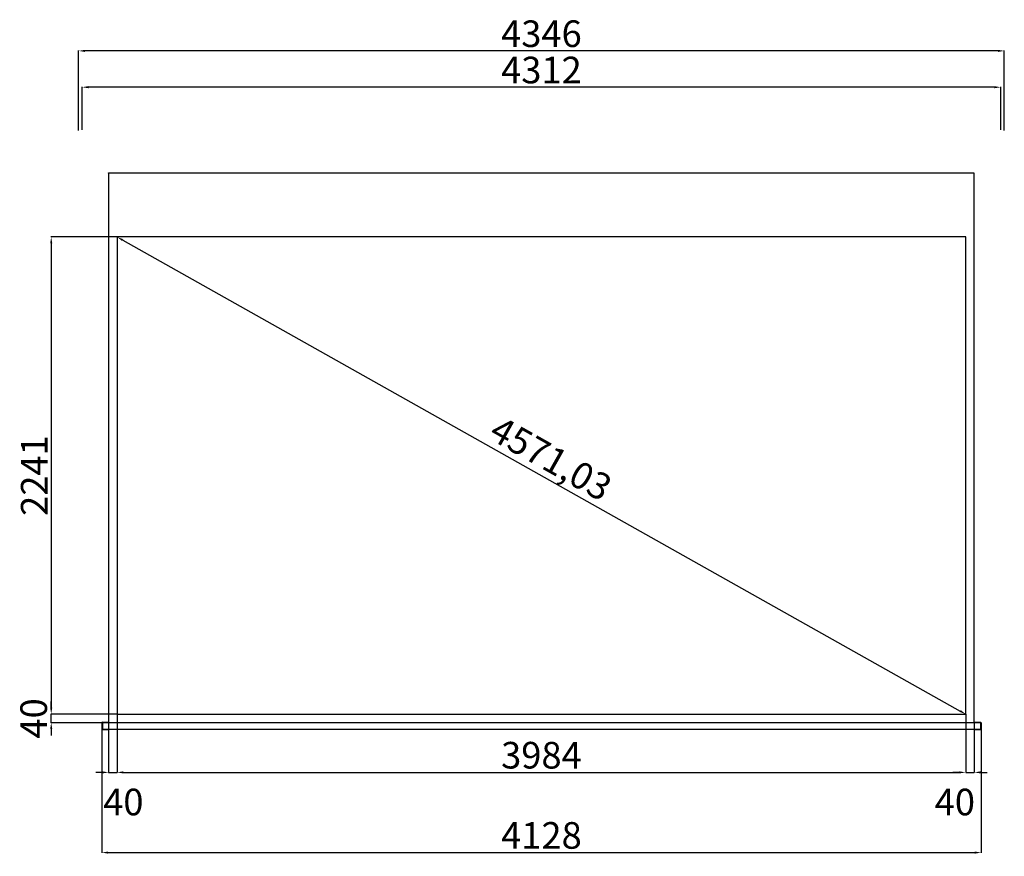
# Model space of a CAD drawing. Units: millimetres. Extents: x 8654 to 100856, y 5920 to 56882.
# Drawn here: x 96234 to 100856, y 52953 to 56882 of the extents above; entities that cross this region are included whole.
import ezdxf

# ---------------------------------------------------------------- set-up
doc = ezdxf.new("R2010")
doc.units = ezdxf.units.MM
doc.linetypes.add('HIDDEN2', pattern=[4.7625, 3.175, -1.5875])
doc.styles.get("Standard").update_dxf_attribs({"font": 'arial.ttf'})
doc.dimstyles.new('ISO-25', dxfattribs={"dimtxt": 125, "dimasz": 30, "dimexe": 1.25, "dimexo": 0.625, "dimtad": 1, "dimtxsty": 'Standard', "dimcen": 2.5, "dimadec": 0, "dimazin": 0, "dimtfac": 1, "dimtmove": 2, "dimatfit": 3, "dimfxl": 1, "dimarcsym": 0})

# ---------------------------------------------------------------- blocks, each defined once
blk = doc.blocks.new('*D11')
at = {"color": 0, "lineweight": -2, "transparency": 16777216}
for p, q in [((96510.5, 56361.1), (96510.5, 56736.6)), ((100826.5, 56735.4), (96540.5, 56735.4)), ((100856.5, 56361.1), (100856.5, 56736.6))]:
    blk.add_line(p, q, dxfattribs=at)
at = {"color": 0, "transparency": 16777216}
for points in [[(96540.5, 56740.4), (96540.5, 56730.4), (96510.5, 56735.4)], [(100826.5, 56740.4), (100826.5, 56730.4), (100856.5, 56735.4)]]:
    blk.add_solid(points, dxfattribs=at)
at = {"layer": 'Defpoints', "color": 0, "transparency": 16777216}
for p in [(96510.5, 56735.4), (96510.5, 56360.4), (100856.5, 56360.4)]:
    blk.add_point(p, dxfattribs=at)
at = {"color": 0, "transparency": 16777216, "insert": (98683.5, 56799.9), "char_height": 125, "attachment_point": 5}
blk.add_mtext('4346', dxfattribs=at)
blk = doc.blocks.new('*D12')
at = {"color": 0, "lineweight": -2, "transparency": 16777216}
for p, q in [((96691.8, 55862), (96692.1, 55862.5)), ((96717.6, 55846.7), (100649.3, 53635.2)), ((100675.8, 53621), (100676.1, 53621.5))]:
    blk.add_line(p, q, dxfattribs=at)
at = {"color": 0, "transparency": 16777216}
for points in [[(96720.1, 55851.1), (96715.2, 55842.4), (96691.5, 55861.4)], [(100651.8, 53639.5), (100646.9, 53630.8), (100675.5, 53620.4)]]:
    blk.add_solid(points, dxfattribs=at)
at = {"layer": 'Defpoints', "color": 0, "transparency": 16777216}
for p in [(96691.5, 55861.4), (100675.5, 53620.4), (100675.5, 53620.4)]:
    blk.add_point(p, dxfattribs=at)
at = {"color": 0, "transparency": 16777216, "insert": (98720.6, 54807), "char_height": 125, "attachment_point": 5, "rotation": 330.6422}
blk.add_mtext('4571,03', dxfattribs=at)
blk = doc.blocks.new('*D13')
at = {"color": 0, "lineweight": -2, "transparency": 16777216}
for p, q in [((96691.5, 53619.8), (96691.5, 53345.7)), ((100675.5, 53619.8), (100675.5, 53345.7)), ((96721.5, 53346.9), (100645.5, 53346.9))]:
    blk.add_line(p, q, dxfattribs=at)
at = {"color": 0, "transparency": 16777216}
for points in [[(96721.5, 53351.9), (96721.5, 53341.9), (96691.5, 53346.9)], [(100645.5, 53351.9), (100645.5, 53341.9), (100675.5, 53346.9)]]:
    blk.add_solid(points, dxfattribs=at)
at = {"layer": 'Defpoints', "color": 0, "transparency": 16777216}
for p in [(96691.5, 53620.4), (100675.5, 53620.4), (100675.5, 53346.9)]:
    blk.add_point(p, dxfattribs=at)
at = {"color": 0, "transparency": 16777216, "insert": (98683.5, 53411.4), "char_height": 125, "attachment_point": 5}
blk.add_mtext('3984', dxfattribs=at)
blk = doc.blocks.new('*D14')
at = {"color": 0, "lineweight": -2, "transparency": 16777216}
for p, q in [((100675.5, 53579.8), (100675.5, 53345.7)), ((100715.5, 53579.8), (100715.5, 53345.7)), ((100645.5, 53346.9), (100615.5, 53346.9)), ((100675.5, 53346.9), (100715.5, 53346.9)), ((100745.5, 53346.9), (100775.5, 53346.9))]:
    blk.add_line(p, q, dxfattribs=at)
at = {"color": 0, "transparency": 16777216}
for points in [[(100645.5, 53351.9), (100645.5, 53341.9), (100675.5, 53346.9)], [(100745.5, 53351.9), (100745.5, 53341.9), (100715.5, 53346.9)]]:
    blk.add_solid(points, dxfattribs=at)
at = {"layer": 'Defpoints', "color": 0, "transparency": 16777216}
for p in [(100675.5, 53580.4), (100715.5, 53580.4), (100715.5, 53346.9)]:
    blk.add_point(p, dxfattribs=at)
at = {"color": 0, "transparency": 16777216, "insert": (100624.3, 53191.6), "char_height": 125, "attachment_point": 5}
blk.add_mtext('40', dxfattribs=at)
blk = doc.blocks.new('*D15')
at = {"color": 0, "lineweight": -2, "transparency": 16777216}
for p, q in [((96651.5, 53579.8), (96651.5, 53345.7)), ((96691.5, 53579.8), (96691.5, 53345.7)), ((96621.5, 53346.9), (96591.5, 53346.9)), ((96651.5, 53346.9), (96691.5, 53346.9)), ((96721.5, 53346.9), (96751.5, 53346.9))]:
    blk.add_line(p, q, dxfattribs=at)
at = {"color": 0, "transparency": 16777216}
for points in [[(96621.5, 53351.9), (96621.5, 53341.9), (96651.5, 53346.9)], [(96721.5, 53351.9), (96721.5, 53341.9), (96691.5, 53346.9)]]:
    blk.add_solid(points, dxfattribs=at)
at = {"layer": 'Defpoints', "color": 0, "transparency": 16777216}
for p in [(96651.5, 53580.4), (96691.5, 53580.4), (96691.5, 53346.9)]:
    blk.add_point(p, dxfattribs=at)
at = {"color": 0, "transparency": 16777216, "insert": (96720.7, 53191.6), "char_height": 125, "attachment_point": 5}
blk.add_mtext('40', dxfattribs=at)
blk = doc.blocks.new('*D16')
at = {"color": 0, "lineweight": -2, "transparency": 16777216}
for p, q in [((96690.9, 55861.4), (96381, 55861.4)), ((96382.2, 55831.4), (96382.2, 53650.4)), ((96690.9, 53620.4), (96381, 53620.4))]:
    blk.add_line(p, q, dxfattribs=at)
at = {"color": 0, "transparency": 16777216}
for points in [[(96377.2, 55831.4), (96387.2, 55831.4), (96382.2, 55861.4)], [(96377.2, 53650.4), (96387.2, 53650.4), (96382.2, 53620.4)]]:
    blk.add_solid(points, dxfattribs=at)
at = {"layer": 'Defpoints', "color": 0, "transparency": 16777216}
for p in [(96691.5, 55861.4), (96382.2, 53620.4), (96691.5, 53620.4)]:
    blk.add_point(p, dxfattribs=at)
at = {"color": 0, "transparency": 16777216, "insert": (96318.8, 54740.9), "char_height": 125, "attachment_point": 5, "rotation": 90}
blk.add_mtext('2241', dxfattribs=at)
blk = doc.blocks.new('*D17')
at = {"color": 0, "lineweight": -2, "transparency": 16777216}
for p, q in [((96382.2, 53650.4), (96382.2, 53680.4)), ((96650.9, 53620.4), (96381, 53620.4)), ((96382.2, 53580.4), (96382.2, 53620.4)), ((96650.9, 53580.4), (96381, 53580.4)), ((96382.2, 53550.4), (96382.2, 53520.4))]:
    blk.add_line(p, q, dxfattribs=at)
at = {"color": 0, "transparency": 16777216}
for points in [[(96377.2, 53650.4), (96387.2, 53650.4), (96382.2, 53620.4)], [(96377.2, 53550.4), (96387.2, 53550.4), (96382.2, 53580.4)]]:
    blk.add_solid(points, dxfattribs=at)
at = {"layer": 'Defpoints', "color": 0, "transparency": 16777216}
for p in [(96382.2, 53620.4), (96651.5, 53620.4), (96651.5, 53580.4)]:
    blk.add_point(p, dxfattribs=at)
at = {"color": 0, "transparency": 16777216, "insert": (96316.2, 53600.4), "char_height": 125, "attachment_point": 5, "rotation": 90}
blk.add_mtext('40', dxfattribs=at)
blk = doc.blocks.new('*D18')
at = {"color": 0, "lineweight": -2, "transparency": 16777216}
for p, q in [((96619.5, 53564.8), (96619.5, 52969.1)), ((100747.5, 53564.8), (100747.5, 52969.1)), ((96649.5, 52970.3), (100717.5, 52970.3))]:
    blk.add_line(p, q, dxfattribs=at)
at = {"color": 0, "transparency": 16777216}
for points in [[(96649.5, 52975.3), (96649.5, 52965.3), (96619.5, 52970.3)], [(100717.5, 52975.3), (100717.5, 52965.3), (100747.5, 52970.3)]]:
    blk.add_solid(points, dxfattribs=at)
at = {"layer": 'Defpoints', "color": 0, "transparency": 16777216}
for p in [(96619.5, 53565.4), (100747.5, 53565.4), (100747.5, 52970.3)]:
    blk.add_point(p, dxfattribs=at)
at = {"color": 0, "transparency": 16777216, "insert": (98683.5, 53034.8), "char_height": 125, "attachment_point": 5}
blk.add_mtext('4128', dxfattribs=at)
blk = doc.blocks.new('*D19')
at = {"color": 0, "lineweight": -2, "transparency": 16777216}
for p, q in [((96527.5, 56364.1), (96527.5, 56566)), ((100809.5, 56564.8), (96557.5, 56564.8)), ((100839.5, 56364.1), (100839.5, 56566))]:
    blk.add_line(p, q, dxfattribs=at)
at = {"color": 0, "transparency": 16777216}
for points in [[(96557.5, 56569.8), (96557.5, 56559.8), (96527.5, 56564.8)], [(100809.5, 56569.8), (100809.5, 56559.8), (100839.5, 56564.8)]]:
    blk.add_solid(points, dxfattribs=at)
at = {"layer": 'Defpoints', "color": 0, "transparency": 16777216}
for p in [(96527.5, 56564.8), (96527.5, 56363.4), (100839.5, 56363.4)]:
    blk.add_point(p, dxfattribs=at)
at = {"color": 0, "transparency": 16777216, "insert": (98683.5, 56629.3), "char_height": 125, "attachment_point": 5}
blk.add_mtext('4312', dxfattribs=at)

msp = doc.modelspace()

# ---------------------------------------------------------------- linework, layer by layer
for p, q in [((96651.489, 56161.444), (96651.489, 56163.444)), ((96651.489, 56161.444), (96651.489, 53580.444)), ((100715.489, 56161.444), (96651.489, 56161.444)), ((100715.489, 53580.444), (100715.489, 56161.444)), ((100675.489, 55861.444), (96691.489, 55861.444)), ((96691.489, 55861.444), (96691.489, 53620.444)), ((100675.489, 53620.444), (100675.489, 55861.444)), ((96691.489, 53620.444), (100675.489, 53620.444)), ((96651.489, 53582.444), (96651.489, 53548.444)), ((96651.489, 53580.444), (100715.489, 53580.444)), ((100715.489, 53582.444), (100715.489, 53548.444))]:
    msp.add_line(p, q)
at = {"layer": 'Defpoints'}
for p, q in [((96619.489, 53579.444), (96619.489, 53551.444)), ((96621.489, 53579.444), (96621.489, 53551.444)), ((96622.489, 53582.444), (96651.489, 53582.444)), ((96622.489, 53580.444), (100747.318, 53580.444)), ((100715.489, 53582.444), (100744.489, 53582.444)), ((100745.489, 53579.444), (100745.489, 53551.444)), ((100747.489, 53579.444), (100747.489, 53551.444)), ((96622.489, 53550.444), (100747.318, 53550.444)), ((96622.489, 53548.444), (96651.489, 53548.444)), ((100715.489, 53548.444), (100744.489, 53548.444))]:
    msp.add_line(p, q, dxfattribs=at)
at = {"layer": 'Defpoints', "linetype": 'HIDDEN2'}
for p, q in [((96622.489, 53580.444), (96622.489, 53550.444)), ((100744.489, 53580.444), (100744.489, 53550.444))]:
    msp.add_line(p, q, dxfattribs=at)
at = {"layer": 'Defpoints'}
for centre, radius, start, end in [((96622.489, 53579.444), 3, 90, 180), ((96622.489, 53579.444), 1, 90, 180), ((100744.489, 53579.444), 3, 0, 90), ((100744.489, 53579.444), 1, 0, 90), ((96622.489, 53551.444), 3, 180, 270), ((96622.489, 53551.444), 1, 180, 270), ((100744.489, 53551.444), 1, 270, 0), ((100744.489, 53551.444), 3, 270, 0)]:
    msp.add_arc(centre, radius, start, end, dxfattribs=at)

# ---------------------------------------------------------------- dimensions: what is measured, and where the dimension line sits
for base, p1, p2, picture, middle in [((96510.489, 56735.399), (100856.489, 56360.444), (96510.489, 56360.444), '*D11', (98683.489, 56799.888)), ((96527.489, 56564.795), (100839.489, 56363.444), (96527.489, 56363.444), '*D19', (98683.489, 56629.284)), ((100675.489, 53346.926), (96691.489, 53620.444), (100675.489, 53620.444), '*D13', (98683.489, 53411.416)), ((100747.489, 52970.349), (96619.489, 53565.444), (100747.489, 53565.444), '*D18', (98683.489, 53034.796))]:
    dim = msp.add_linear_dim(base=base, p1=p1, p2=p2, dimstyle='ISO-25')
    dim.commit()
    dim.dimension.update_dxf_attribs({"geometry": picture, "text_midpoint": middle})
for p1, p2, picture, middle in [((96691.489, 55861.444), (96691.489, 53620.444), '*D16', (96318.834, 54740.944)), ((96651.489, 53580.444), (96651.489, 53620.444), '*D17', (96316.206, 53600.444))]:
    dim = msp.add_linear_dim(base=(96382.215, 53620.444), p1=p1, p2=p2, angle=90, dimstyle='ISO-25')
    dim.commit()
    dim.dimension.update_dxf_attribs({"geometry": picture, "text_midpoint": middle})
dim = msp.add_aligned_dim(p1=(96691.489, 55861.444), p2=(100675.489, 53620.444), distance=0, dimstyle='ISO-25')
dim.commit()
dim.dimension.update_dxf_attribs({"geometry": '*D12', "text_midpoint": (98720.624, 54806.961)})
for base, p1, p2, picture, middle in [((96691.489, 53346.926), (96651.489, 53580.444), (96691.489, 53580.444), '*D15', (96720.73, 53191.567)), ((100715.489, 53346.926), (100675.489, 53580.444), (100715.489, 53580.444), '*D14', (100624.348, 53191.567))]:
    dim = msp.add_linear_dim(base=base, p1=p1, p2=p2, dimstyle='ISO-25')
    dim.commit()
    dim.dimension.update_dxf_attribs({"geometry": picture, "text_midpoint": middle, "dimtype": 160})

doc.saveas('drawing.dxf')
